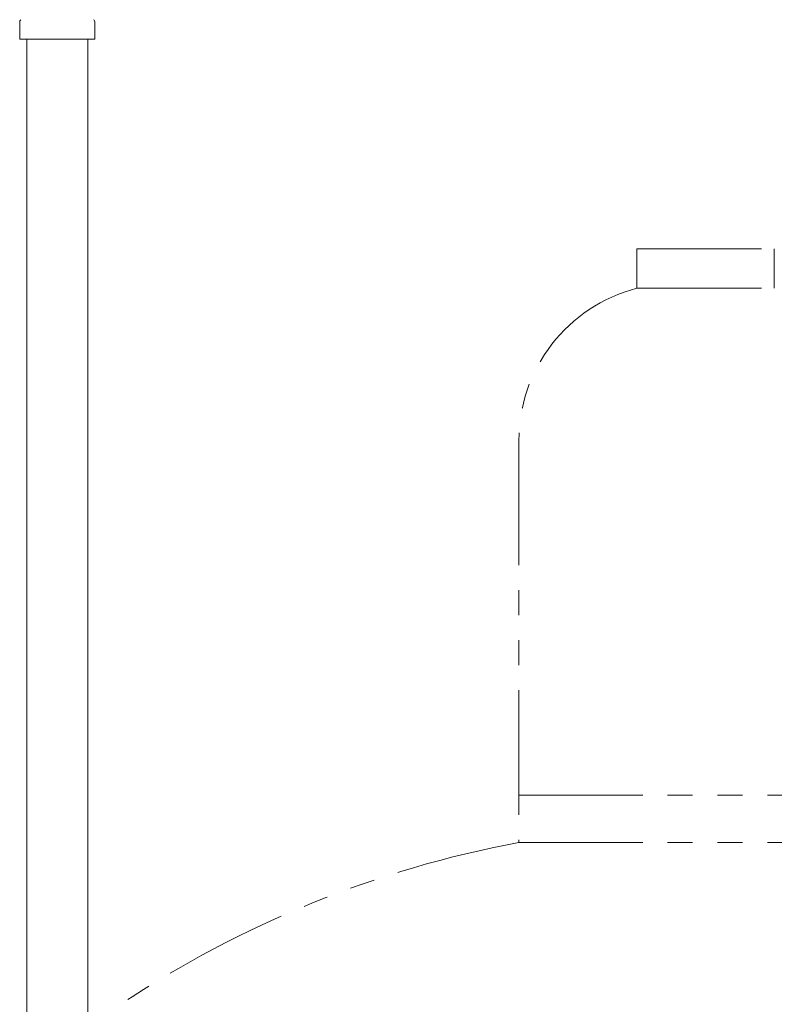
# Model space of a CAD drawing. Units: millimetres. Extents: x 4025 to 12262, y 7503 to 12267.
# Drawn here: x 9235 to 9427, y 8871 to 9121 of the extents above; entities that cross this region are included whole.
import ezdxf

# ---------------------------------------------------------------- set-up
doc = ezdxf.new("R2010")
doc.units = ezdxf.units.MM
doc.linetypes.add('PHANTOM', pattern=[63.5, 31.75, -6.35, 6.35, -6.35, 6.35, -6.35])
doc.layers.add('NoLayerName_009', color=7, linetype='Continuous')
doc.layers.add('NoLayerName_010', color=7, linetype='Continuous')
doc.layers.add('ガス配管細', color=4, linetype='Continuous', lineweight=20)

msp = doc.modelspace()

# ---------------------------------------------------------------- linework, layer by layer
at = {"layer": 'NoLayerName_009', "color": 3, "linetype": 'Continuous', "lineweight": 9}
for p, q in [((9235.42, 9116.4), (9235.42, 9120.63)), ((9254.52, 9116.4), (9254.52, 9120.63)), ((9235.42, 9116.4), (9254.52, 9116.4))]:
    msp.add_line(p, q, dxfattribs=at)
for centre, start, end in [((9236.42, 9120.63), 135, 180), ((9253.52, 9120.63), 360, 45)]:
    msp.add_arc(centre, 1, start, end, dxfattribs=at)
at = {"layer": 'NoLayerName_010', "color": 3, "linetype": 'Continuous', "lineweight": 9}
for p, q in [((9237.22, 9116.4), (9237.22, 8590.4)), ((9252.72, 9116.4), (9252.72, 8590.4))]:
    msp.add_line(p, q, dxfattribs=at)
at = {"layer": 'ガス配管細', "color": 4, "linetype": 'PHANTOM', "lineweight": 9}
for p, q in [((9392.47, 9063), (9427.47, 9063)), ((9392.47, 9063), (9392.47, 9053)), ((9427.47, 9063), (9427.47, 9053)), ((9392.47, 9053), (9427.47, 9053)), ((9362.47, 9014.27), (9362.47, 8912)), ((9457.47, 8924), (9362.47, 8924)), ((9457.47, 8912), (9362.47, 8912))]:
    msp.add_line(p, q, dxfattribs=at)
for centre, radius, start, end in [((9402.47, 9014.27), 40, 104.4775, 180), ((9412.47, 8643.72), 272.9, 100.5571, 123.6732)]:
    msp.add_arc(centre, radius, start, end, dxfattribs=at)

doc.saveas('drawing.dxf')
